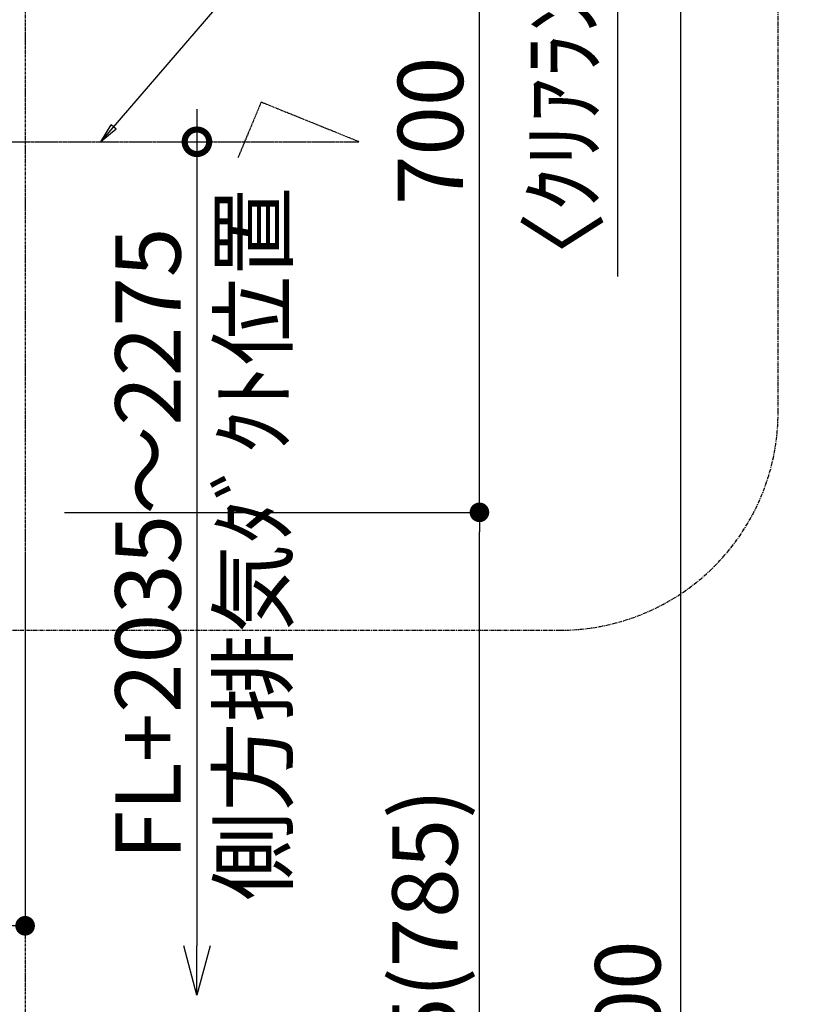
# Model space of a CAD drawing. Units: millimetres. Extents: x -6953 to 26472, y -120 to 8847.
# Drawn here: x 19517 to 20227, y 3313 to 4216 of the extents above; entities that cross this region are included whole.
import ezdxf

# ---------------------------------------------------------------- set-up
doc = ezdxf.new("R2010")
doc.units = ezdxf.units.MM
doc.linetypes.add('CENTER', pattern=[2, 1.25, -0.25, 0.25, -0.25])
doc.layers.get('DEFPOINTS').update_dxf_attribs({"color": 146})
for name, color, linetype in [('111-壁仕上', 3, 'Continuous'), ('150-機器', 8, 'Continuous'), ('160-文字', 254, 'Continuous'), ('166-寸法B', 11, 'Continuous'), ('180-補助', 161, 'Continuous')]:
    doc.layers.add(name, color=color, linetype=linetype)
doc.styles.add('KH001', font='txt')
doc.dimstyles.new('KH1xx030', dxfattribs={"dimscale": 30, "dimtxt": 2, "dimasz": 0.6, "dimexe": 0.3, "dimexo": 1.2, "dimgap": 0.5, "dimtad": 3, "dimdec": 1, "dimdsep": 46, "dimlunit": 6, "dimtxsty": 'KH001', "dimblk": 'DOT', "dimcen": 1, "dimdle": 1, "dimclrd": 256, "dimclre": 256, "dimclrt": 256, "dimadec": 0, "dimazin": 0, "dimtfac": 1, "dimtdec": 1, "dimtix": 1, "dimtmove": 2, "dimatfit": 3, "dimldrblk": 'CLOSEDBLANK', "dimfxl": 1, "dimtolj": 1, "dimtzin": 0, "dimlwd": -1, "dimlwe": -1, "dimarcsym": 0})

# ---------------------------------------------------------------- blocks, each defined once
blk = doc.blocks.new('_Dot')
at = {"color": 0, "linetype": 'ByBlock', "lineweight": -2}
blk.add_line((-0.5, 0), (-1, 0), dxfattribs=at)
at = {"color": 0, "linetype": 'ByBlock', "const_width": 0.5}
blk.add_lwpolyline([(-0.25, 0, 1), (0.25, 0, 1)], format="xyb", close=True, dxfattribs=at)
blk = doc.blocks.new('*D501')
at = {"layer": '166-寸法B', "transparency": 16777216}
for p, q in [((19382.5, 4469.21), (20133.12, 4469.21)), ((20124.12, 2087.21), (20124.12, 4451.21)), ((19394.5, 2069.21), (20133.12, 2069.21))]:
    blk.add_line(p, q, dxfattribs=at)
at = {"layer": 'DEFPOINTS', "color": 0, "transparency": 16777216}
for p in [(19346.5, 4469.21), (20124.12, 4469.21), (19358.5, 2069.21)]:
    blk.add_point(p, dxfattribs=at)
at = {"layer": '166-寸法B', "transparency": 16777216, "xscale": 18, "yscale": 18, "zscale": 18}
for p, rotation in [((20124.12, 4469.21), 90), ((20124.12, 2069.21), 270)]:
    blk.add_blockref('_Dot', p, dxfattribs=dict(at, rotation=rotation))
at = {"layer": '166-寸法B', "transparency": 16777216, "insert": (20075.31, 3269.21), "char_height": 60, "attachment_point": 5, "rotation": 90, "style": 'KH001'}
blk.add_mtext('\\A1;2,400', dxfattribs=at)
blk = doc.blocks.new('_ClosedBlank')
at = {"color": 0, "linetype": 'ByBlock', "lineweight": -2}
for p, q in [((-1, 0.167), (0, 0)), ((-1, 0.167), (-1, -0.167)), ((0, 0), (-1, -0.167))]:
    blk.add_line(p, q, dxfattribs=at)
blk = doc.blocks.new('*D546')
at = {"layer": '166-寸法B', "transparency": 16777216}
for p, q in [((19522.03, 3728.21), (19522.03, 3375.87)), ((18612.03, 3713.21), (18612.03, 3375.87)), ((19504.03, 3384.87), (18630.03, 3384.87))]:
    blk.add_line(p, q, dxfattribs=at)
at = {"layer": 'DEFPOINTS', "color": 0, "transparency": 16777216}
for p in [(19522.03, 3764.21), (18612.03, 3749.21), (18612.03, 3384.87)]:
    blk.add_point(p, dxfattribs=at)
at = {"layer": '166-寸法B', "transparency": 16777216, "xscale": 18, "yscale": 18, "zscale": 18, "rotation": 180}
blk.add_blockref('_Dot', (18612.03, 3384.87), dxfattribs=at)
at = {"layer": '166-寸法B', "transparency": 16777216, "xscale": 18, "yscale": 18, "zscale": 18}
blk.add_blockref('_Dot', (19522.03, 3384.87), dxfattribs=at)
at = {"layer": '166-寸法B', "transparency": 16777216, "insert": (19067.03, 3429.87), "char_height": 60, "attachment_point": 5, "style": 'KH001'}
blk.add_mtext('\\A1;910', dxfattribs=at)
blk = doc.blocks.new('*D562')
at = {"layer": '166-寸法B', "transparency": 16777216}
for p, q in [((19558.03, 3764.21), (19948.12, 3764.21)), ((19939.12, 2947.21), (19939.12, 3746.21)), ((19558.03, 2929.21), (19948.12, 2929.21))]:
    blk.add_line(p, q, dxfattribs=at)
at = {"layer": 'DEFPOINTS', "color": 0, "transparency": 16777216}
for p in [(19522.03, 3764.21), (19939.12, 3764.21), (19522.03, 2929.21)]:
    blk.add_point(p, dxfattribs=at)
at = {"layer": '166-寸法B', "transparency": 16777216, "xscale": 18, "yscale": 18, "zscale": 18}
for p, rotation in [((19939.12, 3764.21), 90), ((19939.12, 2929.21), 270)]:
    blk.add_blockref('_Dot', p, dxfattribs=dict(at, rotation=rotation))
at = {"layer": '166-寸法B', "transparency": 16777216, "insert": (19889.09, 3346.71), "char_height": 60, "attachment_point": 5, "rotation": 90, "style": 'KH001'}
blk.add_mtext('\\A1;835(785)', dxfattribs=at)
blk = doc.blocks.new('*D563')
at = {"layer": '166-寸法B', "transparency": 16777216}
for p, q in [((19558.03, 4464.21), (19948.12, 4464.21)), ((19939.12, 3782.21), (19939.12, 4446.21)), ((19558.03, 3764.21), (19948.12, 3764.21))]:
    blk.add_line(p, q, dxfattribs=at)
at = {"layer": 'DEFPOINTS', "color": 0, "transparency": 16777216}
for p in [(19522.03, 4464.21), (19939.12, 4464.21), (19522.03, 3764.21)]:
    blk.add_point(p, dxfattribs=at)
at = {"layer": '166-寸法B', "transparency": 16777216, "xscale": 18, "yscale": 18, "zscale": 18}
for p, rotation in [((19939.12, 4464.21), 90), ((19939.12, 3764.21), 270)]:
    blk.add_blockref('_Dot', p, dxfattribs=dict(at, rotation=rotation))
at = {"layer": '166-寸法B', "transparency": 16777216, "insert": (19894.12, 4114.21), "char_height": 60, "attachment_point": 5, "rotation": 90, "style": 'KH001'}
blk.add_mtext('\\A1;700', dxfattribs=at)
blk = doc.blocks.new('*D564')
at = {"layer": '166-寸法B', "transparency": 16777216}
for p, q in [((19939.12, 4487.21), (19939.12, 4505.21)), ((19597.27, 4469.21), (19948.12, 4469.21)), ((19597.27, 4464.21), (19948.12, 4464.21)), ((19939.12, 4464.21), (19939.12, 4469.21)), ((19939.12, 4464.21), (19939.12, 4469.21)), ((19939.12, 4466.71), (20065.98, 4390.07)), ((19939.12, 4446.21), (19939.12, 4428.21)), ((20065.98, 4390.07), (20065.98, 3980.58))]:
    blk.add_line(p, q, dxfattribs=at)
at = {"layer": 'DEFPOINTS', "color": 0, "transparency": 16777216}
for p in [(19561.27, 4469.21), (19561.27, 4464.21), (19939.12, 4469.21)]:
    blk.add_point(p, dxfattribs=at)
at = {"layer": '166-寸法B', "transparency": 16777216, "xscale": 18, "yscale": 18, "zscale": 18}
for p, rotation in [((19939.12, 4469.21), 270), ((19939.12, 4464.21), 90)]:
    blk.add_blockref('_Dot', p, dxfattribs=dict(at, rotation=rotation))
at = {"layer": '166-寸法B', "transparency": 16777216, "insert": (20015.95, 4185.33), "char_height": 60, "attachment_point": 5, "rotation": 90, "style": 'KH001'}
blk.add_mtext('\\A1;〈ｸﾘｱﾗﾝｽ〉5', dxfattribs=at)
blk = doc.blocks.new('_DotSmall')
at = {"color": 0, "linetype": 'ByBlock', "const_width": 0.5}
blk.add_lwpolyline([(-0.0625, 0, 1), (0.0625, 0, 1)], format="xyb", close=True, dxfattribs=at)
blk = doc.blocks.new('_Open30')
at = {"color": 0, "linetype": 'ByBlock', "lineweight": -2}
for p, q in [((-1, 0.268), (0, 0)), ((0, 0), (-1, -0.268)), ((0, 0), (-1, 0))]:
    blk.add_line(p, q, dxfattribs=at)
blk = doc.blocks.new('*D631')
at = {"layer": '166-寸法B', "transparency": 16777216}
for p, q in [((19679.77, 4134.21), (19679.77, 3366.33)), ((19643.13, 4104.21), (19688.77, 4104.21))]:
    blk.add_line(p, q, dxfattribs=at)
at = {"layer": 'DEFPOINTS', "color": 0, "transparency": 16777216}
for p in [(19607.13, 4104.21), (19603.7, 3321.33), (19679.77, 3321.33)]:
    blk.add_point(p, dxfattribs=at)
at = {"layer": '166-寸法B', "transparency": 16777216, "xscale": 45, "yscale": 45, "zscale": 45}
for name, p, rotation in [('_DotSmall', (19679.77, 4104.21), 90), ('_Open30', (19679.77, 3321.33), 270)]:
    blk.add_blockref(name, p, dxfattribs=dict(at, rotation=rotation))
at = {"layer": '166-寸法B', "transparency": 16777216, "char_height": 60, "attachment_point": 5, "rotation": 90, "style": 'KH001'}
for s, insert in [('\\A1;側方排気ﾀﾞｸﾄ位置', (19731.47, 3735.27)), ('\\A1;FL+2035～2275', (19634.77, 3735.27))]:
    blk.add_mtext(s, dxfattribs=dict(at, insert=insert))

msp = doc.modelspace()

# ---------------------------------------------------------------- linework, layer by layer
at = {"layer": '111-壁仕上', "color": 253, "linetype": 'CENTER', "ltscale": 2}
msp.add_line((19522.03, 5260.37), (19522.03, 1093.09), dxfattribs=at)
at = {"layer": '150-機器', "linetype": 'CENTER'}
msp.add_lwpolyline([(18897.03, 4103.82), (19828.52, 4104.21), (19738.62, 4140.58), (19717.39, 4089.4)], dxfattribs=at)
at = {"layer": '180-補助', "linetype": 'CENTER', "ltscale": 3}
msp.add_lwpolyline([(18585.2, 3879.36), (18585.2, 3856.09, 0.414214), (18785.2, 3656.09), (20013.35, 3656.09, 0.414214), (20213.35, 3856.09), (20213.35, 5050.13, 0.414214), (20013.35, 5250.13), (18785.2, 5250.13, 0.414214), (18585.2, 5050.13), (18585.2, 4666.13)], format="xyb", dxfattribs=at)

# ---------------------------------------------------------------- dimensions: what is measured, and where the dimension line sits
at = {"layer": '166-寸法B'}
dim = msp.add_linear_dim(base=(19939.12, 4469.21), p1=(19561.27, 4464.21), p2=(19561.27, 4469.21), angle=90, text='〈ｸﾘｱﾗﾝｽ〉<>', dimstyle='KH1xx030', override={"dimtmove": 1}, dxfattribs=at)
dim.commit()
dim.dimension.update_dxf_attribs({"geometry": '*D564', "text_midpoint": (20065.98, 4375.07), "dimtype": 160})
for base, p1, p2, angle, picture, middle in [((20124.12, 4469.21), (19358.5, 2069.21), (19346.5, 4469.21), 90, '*D501', (20075.31, 3269.21)), ((18612.03, 3384.87), (19522.03, 3764.21), (18612.03, 3749.21), 180, '*D546', (19067.03, 3429.87))]:
    dim = msp.add_linear_dim(base=base, p1=p1, p2=p2, angle=angle, dimstyle='KH1xx030', dxfattribs=at)
    dim.commit()
    dim.dimension.update_dxf_attribs({"geometry": picture, "text_midpoint": middle})
for base, p1, p2, override, picture, middle in [((19939.12, 4464.21), (19522.03, 3764.21), (19522.03, 4464.21), {"dimpost": ''}, '*D563', (19894.12, 4114.21)), ((19939.12, 3764.21), (19522.03, 2929.21), (19522.03, 3764.21), {"dimpost": '(785)'}, '*D562', (19889.09, 3346.71))]:
    dim = msp.add_linear_dim(base=base, p1=p1, p2=p2, angle=90, dimstyle='KH1xx030', override=override, dxfattribs=at)
    dim.commit()
    dim.dimension.update_dxf_attribs({"geometry": picture, "text_midpoint": middle})
dim = msp.add_linear_dim(base=(19679.77, 3321.33), p1=(19607.13, 4104.21), p2=(19603.7, 3321.33), angle=90, text='FL+2035～2275\\X側方排気ﾀﾞｸﾄ位置', dimstyle='KH1xx030', override={"dimasz": 1.5, "dimblk1": 'DotSmall', "dimblk2": 'Open30', "dimsah": 1, "dimse2": 1}, dxfattribs=at)
dim.commit()
dim.dimension.update_dxf_attribs({"geometry": '*D631', "text_midpoint": (19679.77, 3735.27)})

# ---------------------------------------------------------------- leaders
at = {"layer": '160-文字', "annotation_type": 0, "has_hookline": 1, "hookline_direction": 0, "text_width": 650.86}
msp.add_leader([(19591.59, 4104.24), (20343.73, 4976.62), (20361.73, 4976.62)], dimstyle='KH1xx030', override={"dimgap": 0.5, "dimtad": 1}, dxfattribs=at)

doc.saveas('drawing.dxf')
